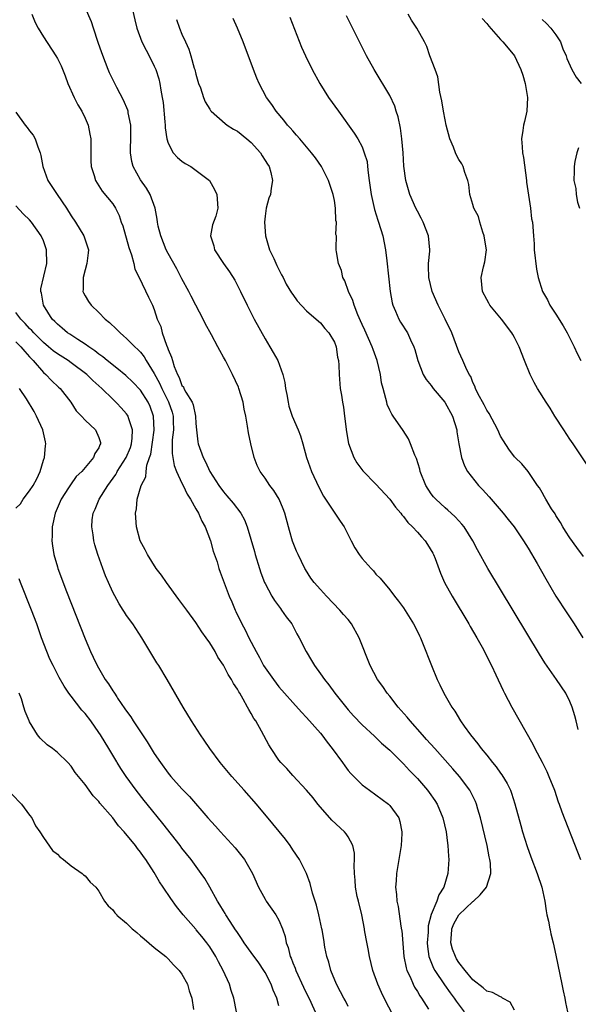
# Model space of a CAD drawing. Units: inches. Extents: x 2631000 to 2634000, y 1473000 to 1476000.
# Drawn here: x 2631312 to 2631392, y 1473142 to 1473284 of the extents above; entities that cross this region are included whole.
import ezdxf

# ---------------------------------------------------------------- set-up
doc = ezdxf.new("R2010")
doc.units = ezdxf.units.IN
doc.header["$MEASUREMENT"] = 0
doc.layers.add('LD26311473_2ft', color=219, linetype='Continuous')

msp = doc.modelspace()

# ---------------------------------------------------------------- linework, layer by layer
at = {"layer": 'LD26311473_2ft'}
for points, elevation in [([(2631383, 1473141.24), (2631382.39, 1473142.39), (2631381.3, 1473143), (2631381.14, 1473143.14), (2631381, 1473143.16), (2631379.83, 1473143.83), (2631379, 1473144), (2631378.5, 1473144.5), (2631377, 1473145.64), (2631375.89, 1473147), (2631375, 1473148.14), (2631374.66, 1473148.66), (2631374.48, 1473149), (2631374.08, 1473150.08), (2631373.84, 1473151), (2631373.98, 1473152.85), (2631373.99, 1473153), (2631374.27, 1473153.73), (2631375, 1473155), (2631377, 1473156.94), (2631377.08, 1473157), (2631378.08, 1473157.92), (2631378.99, 1473159), (2631379.61, 1473161), (2631379.53, 1473162.47), (2631379.46, 1473163), (2631379.37, 1473163.37), (2631379.05, 1473165), (2631378.1, 1473169), (2631377.72, 1473170.28), (2631377.52, 1473171), (2631377.37, 1473171.37), (2631376.72, 1473172.72), (2631376.56, 1473173), (2631375.06, 1473175), (2631374.1, 1473176.1), (2631371.49, 1473179), (2631370.33, 1473180.33), (2631369.71, 1473181), (2631367.96, 1473183), (2631367.54, 1473183.54), (2631366.24, 1473185), (2631365, 1473186.56), (2631364.62, 1473187), (2631363.99, 1473187.99), (2631363.23, 1473189), (2631362.19, 1473191), (2631360.6, 1473195), (2631359.48, 1473197), (2631359, 1473197.62), (2631358.34, 1473198.34), (2631357.8, 1473199), (2631355.88, 1473201), (2631355, 1473201.95), (2631354.09, 1473203), (2631353.63, 1473203.63), (2631352.84, 1473204.84), (2631352.75, 1473205), (2631351.76, 1473207), (2631351.52, 1473207.52), (2631350.96, 1473208.96), (2631350.51, 1473210.51), (2631350.39, 1473211), (2631349.84, 1473213), (2631349.62, 1473213.62), (2631349.02, 1473215), (2631348.27, 1473216.27), (2631347.68, 1473217), (2631347, 1473218.03), (2631346.28, 1473219), (2631345.88, 1473219.88), (2631345.43, 1473221), (2631344.95, 1473223), (2631344.6, 1473224.6), (2631344.48, 1473225.52), (2631344.2, 1473227), (2631343.99, 1473227.99), (2631343.84, 1473229), (2631343.23, 1473231), (2631343.16, 1473231.16), (2631342.3, 1473233), (2631341.27, 1473235), (2631341, 1473235.5), (2631340.45, 1473236.45), (2631340.18, 1473237), (2631339.26, 1473238.74), (2631338.37, 1473240.37), (2631338.07, 1473241), (2631337, 1473242.99), (2631336.31, 1473244.31), (2631335.99, 1473245), (2631335, 1473246.79), (2631334.24, 1473248.24), (2631333, 1473250.47), (2631332.72, 1473251), (2631331.93, 1473253), (2631331.57, 1473254.43), (2631331.45, 1473255), (2631331.41, 1473255.41), (2631331.11, 1473257), (2631330.42, 1473259), (2631329.88, 1473259.88), (2631329, 1473261.11), (2631327.95, 1473263), (2631327.75, 1473263.75), (2631327.55, 1473265), (2631327.62, 1473267.62), (2631327.6, 1473269), (2631327.24, 1473270.76), (2631327.21, 1473271), (2631327.16, 1473271.16), (2631326.57, 1473272.57), (2631325.6, 1473274.4), (2631325.58, 1473274.43), (2631325.3, 1473275), (2631324.54, 1473276.54), (2631324.35, 1473277), (2631323.95, 1473278.05), (2631323.41, 1473279.41), (2631322.91, 1473280.91), (2631322.2, 1473283), (2631321.91, 1473283.91), (2631321, 1473285.95)], 10518), ([(2631327.73, 1473286.27), (2631328.17, 1473284.17), (2631328.47, 1473283), (2631329.22, 1473281), (2631329.81, 1473279.81), (2631330.24, 1473279), (2631331, 1473277.49), (2631331.22, 1473277), (2631331.65, 1473275.65), (2631331.82, 1473275), (2631331.96, 1473274.04), (2631332.16, 1473273), (2631332.26, 1473272.26), (2631332.54, 1473269.46), (2631332.57, 1473269), (2631332.58, 1473268.58), (2631332.82, 1473267), (2631333, 1473266.4), (2631333.72, 1473265), (2631334.33, 1473264.34), (2631335, 1473263.77), (2631335.46, 1473263.46), (2631336.28, 1473263), (2631338.99, 1473261), (2631339.68, 1473259.68), (2631340.01, 1473259), (2631340.19, 1473257), (2631339.87, 1473255.87), (2631339.4, 1473254.6), (2631339.14, 1473253), (2631339.59, 1473251.59), (2631339.7, 1473251), (2631341, 1473249), (2631341.84, 1473247.84), (2631342.61, 1473246.61), (2631343.44, 1473245), (2631344.39, 1473243), (2631345.4, 1473241), (2631347, 1473238.14), (2631347.7, 1473237), (2631348.18, 1473236.18), (2631348.82, 1473235), (2631349.58, 1473233), (2631349.87, 1473231.87), (2631349.96, 1473231), (2631350.13, 1473230.13), (2631350.31, 1473229), (2631350.45, 1473228.45), (2631350.91, 1473227), (2631351.79, 1473225), (2631352.13, 1473224.13), (2631352.45, 1473223), (2631352.99, 1473221), (2631353.72, 1473219), (2631354.75, 1473216.75), (2631355.42, 1473215.42), (2631357.85, 1473211.85), (2631358.41, 1473211), (2631359.42, 1473209), (2631359.98, 1473207.98), (2631360.6, 1473207), (2631361, 1473206.46), (2631362.31, 1473205), (2631362.65, 1473204.65), (2631363, 1473204.2), (2631363.62, 1473203.62), (2631365, 1473201.94), (2631365.69, 1473201), (2631366.28, 1473200.28), (2631367, 1473199.33), (2631368.45, 1473197), (2631369, 1473195.93), (2631369.29, 1473195.29), (2631369.44, 1473195), (2631369.75, 1473194.25), (2631371.02, 1473191.02), (2631371.84, 1473189), (2631372.23, 1473188.23), (2631372.81, 1473187), (2631373.95, 1473185), (2631374.39, 1473184.39), (2631375.23, 1473183), (2631375.77, 1473182.23), (2631376.66, 1473181), (2631377.72, 1473179.72), (2631378.2, 1473179), (2631379, 1473178.04), (2631379.83, 1473177), (2631380.37, 1473176.37), (2631381, 1473175.48), (2631381.21, 1473175.21), (2631381.97, 1473173.97), (2631382.44, 1473173), (2631382.59, 1473172.59), (2631383.06, 1473171.06), (2631383.91, 1473167.91), (2631384.19, 1473167), (2631384.87, 1473164.87), (2631385.39, 1473163.39), (2631386.3, 1473161), (2631386.95, 1473159), (2631387.39, 1473157), (2631387.59, 1473155.59), (2631387.71, 1473155), (2631387.92, 1473154.08), (2631388.11, 1473153), (2631388.15, 1473152.85), (2631388.28, 1473152.28), (2631388.6, 1473151), (2631389, 1473149.2), (2631389.87, 1473145), (2631390.04, 1473144.04), (2631390.28, 1473143), (2631390.38, 1473142.38), (2631390.66, 1473141)], 10516), ([(2631313.3, 1473285), (2631313.8, 1473283.8), (2631314.21, 1473283), (2631315, 1473281.72), (2631316.78, 1473279), (2631317, 1473278.62), (2631317.53, 1473277.53), (2631318.11, 1473276.11), (2631318.54, 1473275), (2631319.42, 1473273), (2631319.94, 1473271.94), (2631320.52, 1473271), (2631321, 1473269.98), (2631321.43, 1473269), (2631321.7, 1473267.7), (2631321.82, 1473267), (2631321.84, 1473266.16), (2631321.83, 1473263.83), (2631321.88, 1473263), (2631322.3, 1473261.7), (2631322.49, 1473261), (2631323, 1473260.24), (2631323.48, 1473259.48), (2631325, 1473257.62), (2631325.39, 1473257), (2631325.58, 1473256.63), (2631325.94, 1473255.94), (2631326.24, 1473255), (2631326.46, 1473254.46), (2631327.33, 1473251.33), (2631327.72, 1473250.28), (2631328.07, 1473249), (2631328.21, 1473248.21), (2631328.81, 1473247), (2631330.15, 1473244.15), (2631330.72, 1473243), (2631331, 1473242.37), (2631331.44, 1473241), (2631331.93, 1473239.93), (2631332.16, 1473239), (2631332.76, 1473237.24), (2631332.92, 1473236.92), (2631333, 1473236.63), (2631333.51, 1473235.51), (2631333.61, 1473235), (2631333.86, 1473234.14), (2631334.33, 1473233), (2631334.58, 1473232.58), (2631335, 1473231.43), (2631335.2, 1473231.2), (2631335.28, 1473231), (2631335.54, 1473230.46), (2631336.45, 1473229), (2631336.61, 1473228.61), (2631336.94, 1473227), (2631337, 1473225.95), (2631337.09, 1473225), (2631337.3, 1473223.3), (2631337.36, 1473223), (2631338.08, 1473221), (2631338.41, 1473220.41), (2631339.04, 1473219), (2631340.3, 1473217), (2631341, 1473216.05), (2631341.49, 1473215.49), (2631342.41, 1473214.41), (2631343.48, 1473213), (2631344.02, 1473212.02), (2631344.42, 1473211), (2631345.45, 1473207.45), (2631345.56, 1473207), (2631346.18, 1473205), (2631346.39, 1473204.39), (2631346.92, 1473203), (2631347, 1473202.83), (2631347.99, 1473201), (2631348.36, 1473200.36), (2631349.21, 1473199.21), (2631349.39, 1473199), (2631350.05, 1473198.05), (2631350.85, 1473197), (2631351.59, 1473195.59), (2631351.93, 1473195), (2631352.91, 1473193), (2631353.71, 1473191.71), (2631354.14, 1473191), (2631355, 1473189.82), (2631355.56, 1473189), (2631356.2, 1473188.2), (2631357.05, 1473187), (2631359, 1473184.59), (2631359.76, 1473183.76), (2631361, 1473182.45), (2631362.79, 1473180.79), (2631363, 1473180.61), (2631363.81, 1473179.81), (2631365, 1473178.8), (2631367, 1473176.82), (2631367.87, 1473175.87), (2631369, 1473174.68), (2631370.46, 1473173), (2631370.69, 1473172.69), (2631371.52, 1473171.52), (2631371.84, 1473171), (2631372.67, 1473169), (2631373.14, 1473167), (2631373.34, 1473165.34), (2631373.41, 1473165), (2631373.47, 1473163.47), (2631373.52, 1473163), (2631373.4, 1473161), (2631372.81, 1473159), (2631372.08, 1473157.92), (2631371.79, 1473157), (2631371, 1473155.07), (2631370.56, 1473153.44), (2631370.54, 1473152.85), (2631370.53, 1473152.53), (2631370.42, 1473151), (2631370.46, 1473150.46), (2631370.67, 1473149), (2631370.74, 1473148.74), (2631371.32, 1473147.32), (2631371.5, 1473147), (2631372.9, 1473144.9), (2631373.74, 1473143.74), (2631374.29, 1473143), (2631374.57, 1473142.57), (2631375.77, 1473141)], 10520), ([(2631392.23, 1473181.77), (2631391.94, 1473183), (2631391.74, 1473183.74), (2631391.33, 1473185), (2631391, 1473185.81), (2631390.43, 1473187), (2631389.1, 1473189), (2631387.41, 1473191.41), (2631386.64, 1473192.64), (2631379.16, 1473205), (2631377.68, 1473207.68), (2631377, 1473209), (2631375.74, 1473211), (2631375.42, 1473211.42), (2631375, 1473211.87), (2631374.47, 1473212.47), (2631373.85, 1473213), (2631373.41, 1473213.41), (2631373, 1473213.74), (2631371.64, 1473215), (2631371.34, 1473215.34), (2631371, 1473215.79), (2631370.22, 1473217), (2631369.41, 1473219), (2631369.34, 1473219.34), (2631368.88, 1473220.88), (2631368.63, 1473221.37), (2631368.01, 1473223), (2631367.72, 1473223.72), (2631366.93, 1473224.93), (2631365.5, 1473227), (2631365.28, 1473227.28), (2631365, 1473227.86), (2631364.65, 1473228.65), (2631364.56, 1473229), (2631364.46, 1473229.54), (2631364.03, 1473231), (2631363.81, 1473231.81), (2631363.65, 1473233), (2631363.18, 1473235), (2631362.59, 1473236.59), (2631362.46, 1473237), (2631361.39, 1473239.39), (2631361, 1473240.21), (2631360.77, 1473240.77), (2631360.38, 1473241.62), (2631359.86, 1473243), (2631359.67, 1473243.67), (2631359.05, 1473245), (2631358.5, 1473246.5), (2631358.21, 1473247), (2631358.02, 1473248.02), (2631357.58, 1473249), (2631357.29, 1473250.71), (2631357.28, 1473251), (2631357.26, 1473251.26), (2631357.29, 1473253), (2631357.23, 1473253.23), (2631357.3, 1473255), (2631357.24, 1473255.24), (2631357.18, 1473257), (2631357, 1473258.09), (2631356.83, 1473259), (2631356.18, 1473261), (2631355.15, 1473263), (2631354.26, 1473264.26), (2631353.7, 1473265), (2631352, 1473267), (2631351.56, 1473267.56), (2631351, 1473268.17), (2631350.62, 1473268.62), (2631350.26, 1473269), (2631349.72, 1473269.72), (2631348.61, 1473271), (2631347.97, 1473271.97), (2631347.2, 1473273), (2631346.13, 1473275), (2631345.79, 1473275.79), (2631345.32, 1473277), (2631343.85, 1473281), (2631343.01, 1473283), (2631342.37, 1473284.37)], 10512), ([(2631350.56, 1473284.56), (2631352.26, 1473280.26), (2631352.83, 1473279), (2631353.82, 1473277), (2631354.92, 1473275), (2631356.18, 1473273), (2631357.58, 1473271), (2631359.85, 1473267.85), (2631360.38, 1473267), (2631361, 1473265.84), (2631361.33, 1473265), (2631361.72, 1473263.72), (2631361.8, 1473263), (2631361.88, 1473262.12), (2631362.05, 1473261), (2631362.31, 1473259), (2631362.8, 1473256.8), (2631363.29, 1473255.29), (2631363.4, 1473255), (2631364.01, 1473253), (2631364.38, 1473251), (2631364.59, 1473249.41), (2631365.06, 1473245), (2631365.36, 1473243.36), (2631365.46, 1473243), (2631365.84, 1473242.16), (2631366.31, 1473241), (2631366.57, 1473240.57), (2631367.55, 1473239), (2631368.01, 1473237.99), (2631368.5, 1473237), (2631368.62, 1473236.62), (2631369.04, 1473235), (2631369.81, 1473233), (2631370.27, 1473232.27), (2631371, 1473231.39), (2631371.28, 1473231), (2631372.95, 1473229), (2631374.07, 1473227), (2631374.69, 1473225), (2631374.71, 1473224.71), (2631374.99, 1473222.99), (2631375.36, 1473221), (2631375.81, 1473219.81), (2631376.25, 1473219), (2631377.83, 1473217), (2631378.38, 1473216.38), (2631379.36, 1473215.36), (2631381.38, 1473213), (2631382.08, 1473212.08), (2631382.95, 1473211), (2631384.34, 1473209), (2631385, 1473207.94), (2631386.28, 1473205.72), (2631387.52, 1473203.52), (2631389, 1473201.02), (2631390.58, 1473198.58), (2631391.62, 1473197), (2631392.89, 1473195)], 10510), ([(2631393, 1473206.75), (2631392.03, 1473208.03), (2631391, 1473209.43), (2631390.4, 1473210.4), (2631390.01, 1473211), (2631389.66, 1473211.66), (2631389, 1473212.64), (2631388.87, 1473212.87), (2631388.37, 1473213.63), (2631387.54, 1473215), (2631387.36, 1473215.36), (2631387, 1473215.96), (2631386.62, 1473216.62), (2631386.32, 1473217), (2631385, 1473219), (2631384.09, 1473220.09), (2631383.1, 1473221), (2631383, 1473221.11), (2631382.21, 1473222.21), (2631381.41, 1473223.41), (2631381, 1473224.08), (2631380.61, 1473225), (2631379.35, 1473227.35), (2631379, 1473227.86), (2631378.64, 1473228.64), (2631377.74, 1473230.26), (2631377.39, 1473231), (2631377.3, 1473231.3), (2631377, 1473231.87), (2631376.69, 1473232.69), (2631376.47, 1473233), (2631375.97, 1473234.03), (2631375.57, 1473235), (2631375, 1473236.26), (2631373.99, 1473239), (2631373.01, 1473241), (2631371.97, 1473243), (2631371.14, 1473245), (2631370.65, 1473247), (2631370.62, 1473248.62), (2631370.6, 1473249), (2631370.78, 1473250.78), (2631370.78, 1473251), (2631370.61, 1473253), (2631369.84, 1473255), (2631369.56, 1473255.56), (2631369, 1473256.56), (2631368.78, 1473257), (2631367.91, 1473259), (2631367.34, 1473261), (2631367.06, 1473263.06), (2631366.93, 1473265), (2631366.76, 1473267), (2631366.56, 1473268.56), (2631366.21, 1473270.21), (2631365.95, 1473271), (2631365.73, 1473271.73), (2631365, 1473273.25), (2631362.74, 1473277), (2631361.65, 1473279), (2631359.42, 1473283.42), (2631358.77, 1473284.77)], 10508), ([(2631393.68, 1473219.68), (2631391.47, 1473223), (2631391, 1473223.68), (2631390.13, 1473225), (2631388.85, 1473227), (2631388.15, 1473228.15), (2631387.59, 1473229), (2631386.35, 1473231), (2631385.87, 1473231.87), (2631385.28, 1473233), (2631384.45, 1473235), (2631383.7, 1473237), (2631383, 1473238.36), (2631382.77, 1473238.77), (2631382.64, 1473239), (2631381.12, 1473241), (2631379.47, 1473243), (2631379.3, 1473243.3), (2631379, 1473243.84), (2631378.4, 1473245), (2631378.22, 1473247), (2631378.56, 1473248.56), (2631378.75, 1473249.25), (2631378.96, 1473251), (2631378.69, 1473252.69), (2631378.66, 1473253), (2631378.46, 1473253.54), (2631377.99, 1473255), (2631377.8, 1473255.8), (2631377.15, 1473257), (2631377, 1473257.53), (2631376.55, 1473259), (2631376.4, 1473260.4), (2631376.26, 1473261), (2631375.85, 1473262.15), (2631375.61, 1473263), (2631375.4, 1473263.4), (2631375, 1473264.02), (2631374.66, 1473264.66), (2631374.5, 1473265), (2631374.19, 1473265.81), (2631373.7, 1473267), (2631373.17, 1473269), (2631373, 1473269.75), (2631372.77, 1473271), (2631372.52, 1473272.52), (2631372.25, 1473273.75), (2631371.94, 1473275.94), (2631371.56, 1473277), (2631370.79, 1473279), (2631370.34, 1473280.34), (2631370.01, 1473281), (2631368.92, 1473283), (2631368.14, 1473284.14), (2631367.68, 1473285)], 10506), ([(2631378.36, 1473284.36), (2631379, 1473283.67), (2631379.29, 1473283.29), (2631381, 1473281.35), (2631381.34, 1473281), (2631382.08, 1473280.08), (2631383, 1473279), (2631383.95, 1473277), (2631384.21, 1473276.21), (2631384.57, 1473275), (2631384.9, 1473273), (2631384.79, 1473271), (2631384.48, 1473269.52), (2631384.34, 1473269), (2631384.2, 1473268.2), (2631384.05, 1473267), (2631384.14, 1473265.86), (2631384.18, 1473265), (2631384.31, 1473264.31), (2631384.75, 1473261), (2631384.77, 1473260.77), (2631385.32, 1473257), (2631385.47, 1473255.47), (2631385.62, 1473255), (2631385.76, 1473253), (2631385.87, 1473251.87), (2631385.86, 1473251), (2631386.19, 1473248.19), (2631386.44, 1473247), (2631387.07, 1473245), (2631387.77, 1473243.77), (2631388.13, 1473243), (2631389, 1473241.69), (2631390.04, 1473240.04), (2631390.64, 1473239), (2631391.62, 1473237), (2631392.05, 1473236.05), (2631392.58, 1473235)], 10504), ([(2631334.22, 1473284.22), (2631334.64, 1473283), (2631335, 1473282.1), (2631335.49, 1473281), (2631335.97, 1473279.97), (2631336.27, 1473279), (2631336.77, 1473277.23), (2631336.85, 1473277), (2631337, 1473276.37), (2631337.4, 1473275), (2631337.65, 1473274.35), (2631338.1, 1473273), (2631338.36, 1473272.36), (2631339, 1473271.29), (2631339.12, 1473271.12), (2631339.22, 1473271), (2631341.22, 1473269.22), (2631341.53, 1473269), (2631342.43, 1473268.43), (2631343, 1473268.12), (2631344.38, 1473267), (2631345, 1473266.46), (2631346.33, 1473265), (2631346.57, 1473264.57), (2631347, 1473263.91), (2631347.34, 1473263.34), (2631347.58, 1473263), (2631347.83, 1473262.17), (2631348.07, 1473261), (2631347.88, 1473259.88), (2631347.76, 1473259), (2631347.53, 1473258.47), (2631347.17, 1473257), (2631347, 1473255.87), (2631346.9, 1473255), (2631347.04, 1473253), (2631347.65, 1473251), (2631348.24, 1473249.76), (2631348.71, 1473248.71), (2631349.38, 1473247.38), (2631349.6, 1473247), (2631350.06, 1473246.06), (2631350.81, 1473244.81), (2631351, 1473244.53), (2631351.64, 1473243.64), (2631353, 1473242.19), (2631354.69, 1473240.69), (2631355, 1473240.44), (2631355.65, 1473239.65), (2631356.22, 1473239), (2631357, 1473237.67), (2631357.26, 1473237), (2631357.48, 1473235.48), (2631357.6, 1473235), (2631357.66, 1473234.34), (2631357.7, 1473233), (2631357.85, 1473231), (2631358.03, 1473230.03), (2631358.17, 1473229), (2631358.31, 1473228.31), (2631358.49, 1473227), (2631358.75, 1473224.75), (2631359.04, 1473223.04), (2631359.82, 1473221), (2631360.24, 1473220.24), (2631361.1, 1473219.1), (2631363, 1473217.15), (2631365, 1473215.02), (2631365.84, 1473213.84), (2631366.59, 1473213), (2631366.75, 1473212.75), (2631367, 1473212.52), (2631367.63, 1473211.63), (2631368.3, 1473211), (2631369, 1473210.26), (2631369.58, 1473209.58), (2631370.12, 1473209), (2631370.47, 1473208.47), (2631371.22, 1473207.22), (2631371.33, 1473207), (2631371.54, 1473206.46), (2631372.32, 1473204.32), (2631372.92, 1473203), (2631374.02, 1473201), (2631376.42, 1473197), (2631376.63, 1473196.63), (2631377.59, 1473195), (2631378.34, 1473193.66), (2631378.69, 1473193), (2631379.45, 1473191.45), (2631379.7, 1473191), (2631380.34, 1473189.66), (2631381.39, 1473187.39), (2631381.59, 1473187), (2631382.64, 1473185), (2631385.65, 1473179.65), (2631385.95, 1473179), (2631387, 1473177.05), (2631387.69, 1473175.69), (2631387.99, 1473175), (2631388.79, 1473173), (2631389.34, 1473171.34), (2631389.48, 1473171), (2631389.87, 1473169.87), (2631392.1, 1473164.1), (2631392.57, 1473163)], 10514), ([(2631387, 1473284.23), (2631387.65, 1473283.65), (2631388.26, 1473283), (2631389, 1473282.01), (2631389.64, 1473281), (2631390.02, 1473280.02), (2631390.46, 1473279), (2631390.59, 1473278.59), (2631391.3, 1473277), (2631391.93, 1473275.93), (2631392.63, 1473275)], 10502), ([(2631311, 1473270.86), (2631312.35, 1473269), (2631312.65, 1473268.65), (2631313, 1473268.15), (2631313.53, 1473267.53), (2631313.81, 1473267), (2631314.16, 1473265.84), (2631314.52, 1473265), (2631314.63, 1473264.63), (2631314.9, 1473263), (2631315.63, 1473261), (2631316.96, 1473259), (2631318.34, 1473257), (2631319, 1473255.91), (2631319.62, 1473255), (2631320.81, 1473253), (2631321.48, 1473251), (2631321.44, 1473250.56), (2631321.27, 1473249), (2631321, 1473248.13), (2631320.72, 1473247), (2631320.72, 1473245.28), (2631320.7, 1473245), (2631320.77, 1473244.77), (2631321, 1473244.37), (2631321.52, 1473243.52), (2631321.87, 1473243), (2631323, 1473241.93), (2631323.93, 1473241), (2631324.51, 1473240.51), (2631325.54, 1473239.54), (2631325.58, 1473239.49), (2631326.05, 1473239), (2631326.57, 1473238.57), (2631327, 1473238.2), (2631328.19, 1473237), (2631328.62, 1473236.62), (2631329, 1473236.23), (2631329.54, 1473235.54), (2631329.84, 1473235), (2631331, 1473233.15), (2631331.74, 1473231.74), (2631332.07, 1473231), (2631333.05, 1473229.05), (2631333.56, 1473227.56), (2631333.72, 1473227), (2631333.75, 1473226.25), (2631333.76, 1473225), (2631333.59, 1473223.59), (2631333.58, 1473223), (2631333.58, 1473221.58), (2631333.66, 1473221), (2631333.87, 1473219.87), (2631334.23, 1473219), (2631335, 1473217.32), (2631335.17, 1473217), (2631335.74, 1473215.74), (2631336.22, 1473215), (2631337, 1473213.63), (2631337.38, 1473213), (2631337.85, 1473211.85), (2631338.34, 1473211), (2631339.1, 1473209), (2631339.51, 1473207.51), (2631340.06, 1473205.94), (2631340.32, 1473205), (2631340.49, 1473204.49), (2631341.79, 1473201), (2631342.18, 1473200.18), (2631342.69, 1473199), (2631342.8, 1473198.8), (2631343.66, 1473197), (2631344.14, 1473196.14), (2631344.67, 1473195), (2631345.69, 1473193), (2631346.17, 1473192.17), (2631346.79, 1473191), (2631347, 1473190.68), (2631348.2, 1473189), (2631349, 1473187.94), (2631349.8, 1473187), (2631351, 1473185.64), (2631352.26, 1473184.26), (2631353, 1473183.52), (2631355, 1473181.24), (2631355.19, 1473181), (2631355.95, 1473179.95), (2631356.7, 1473179), (2631358.18, 1473177), (2631358.51, 1473176.51), (2631359, 1473175.86), (2631359.4, 1473175.4), (2631361, 1473173.78), (2631362.07, 1473173), (2631363, 1473172.35), (2631364.8, 1473171), (2631365, 1473170.8), (2631366.3, 1473169), (2631366.47, 1473168.48), (2631366.77, 1473167), (2631366.77, 1473166.77), (2631366.65, 1473165), (2631365.98, 1473161), (2631365.92, 1473159.92), (2631365.84, 1473159), (2631365.97, 1473157.97), (2631366.01, 1473157), (2631366.21, 1473156.21), (2631366.6, 1473153.4), (2631366.72, 1473152.85), (2631366.74, 1473152.74), (2631367.05, 1473149), (2631367.36, 1473147.36), (2631367.48, 1473147), (2631367.94, 1473146.06), (2631368.38, 1473145), (2631368.58, 1473144.58), (2631369, 1473143.95), (2631369.34, 1473143.34), (2631369.6, 1473143), (2631370.6, 1473141.4)], 10522), ([(2631392.28, 1473265.72), (2631392.01, 1473265), (2631391.72, 1473263.72), (2631391.61, 1473263), (2631391.63, 1473262.37), (2631391.59, 1473261), (2631391.85, 1473259.85), (2631391.94, 1473259), (2631392.12, 1473257.88), (2631392.38, 1473257)], 10502), ([(2631366.27, 1473139), (2631364.18, 1473143), (2631363.79, 1473143.79), (2631363.26, 1473145), (2631362.57, 1473147), (2631362.08, 1473149), (2631361.87, 1473150.13), (2631361.58, 1473151.57), (2631361.38, 1473152.85), (2631361.35, 1473153), (2631360.96, 1473155), (2631360.47, 1473157), (2631360.32, 1473157.68), (2631360.06, 1473159), (2631360.01, 1473160.01), (2631359.89, 1473161), (2631359.86, 1473162.14), (2631359.92, 1473163), (2631359.91, 1473163.91), (2631359.69, 1473165), (2631359, 1473166.26), (2631358.72, 1473166.72), (2631358.46, 1473167), (2631356.66, 1473168.66), (2631356.33, 1473169), (2631354.63, 1473171), (2631353.92, 1473171.92), (2631353, 1473173.01), (2631351, 1473175.13), (2631350.13, 1473176.13), (2631349.28, 1473177), (2631349, 1473177.35), (2631347.87, 1473179), (2631347.53, 1473179.53), (2631346.49, 1473181.51), (2631345.65, 1473183), (2631345.37, 1473183.37), (2631345, 1473184.08), (2631344.64, 1473184.64), (2631344.48, 1473185), (2631343.84, 1473186.16), (2631343.33, 1473187), (2631343.2, 1473187.2), (2631343, 1473187.57), (2631342.42, 1473188.42), (2631342.13, 1473189), (2631341.68, 1473189.68), (2631341, 1473191.03), (2631340.2, 1473192.2), (2631339.77, 1473193), (2631339, 1473194.26), (2631338.48, 1473195), (2631337.85, 1473195.85), (2631337, 1473197.2), (2631335.68, 1473199), (2631335, 1473199.96), (2631334.54, 1473200.54), (2631332.74, 1473203), (2631332.02, 1473204.02), (2631331.29, 1473205), (2631330, 1473207), (2631329.69, 1473207.69), (2631328.98, 1473209), (2631328.45, 1473211), (2631328.29, 1473213), (2631328.41, 1473213.59), (2631328.53, 1473215), (2631329.11, 1473217), (2631329.79, 1473218.21), (2631329.82, 1473219), (2631329.93, 1473219.93), (2631330.32, 1473221), (2631330.49, 1473221.51), (2631330.98, 1473224.98), (2631330.9, 1473227), (2631330.39, 1473228.39), (2631330.1, 1473229), (2631329, 1473230.75), (2631327.91, 1473231.91), (2631326.88, 1473232.88), (2631325.58, 1473233.91), (2631324.22, 1473235), (2631323.56, 1473235.56), (2631323, 1473235.95), (2631322.43, 1473236.43), (2631321.53, 1473237), (2631321, 1473237.4), (2631319.97, 1473238.03), (2631318.81, 1473238.81), (2631318.49, 1473239), (2631317.7, 1473239.7), (2631317, 1473240.25), (2631316.65, 1473240.66), (2631316.27, 1473241), (2631315, 1473243), (2631314.72, 1473244.72), (2631314.61, 1473245), (2631314.63, 1473245.37), (2631315.49, 1473249), (2631315.44, 1473251), (2631315, 1473252.31), (2631314.67, 1473253), (2631313.27, 1473255), (2631313, 1473255.3), (2631312.13, 1473256.13), (2631311, 1473257.32)], 10524), ([(2631359, 1473141.8), (2631358.59, 1473142.59), (2631358.35, 1473143), (2631357.91, 1473143.91), (2631357.3, 1473145), (2631356.49, 1473147), (2631356.2, 1473148.2), (2631355.91, 1473149), (2631355.64, 1473150.36), (2631355.48, 1473151.48), (2631355.24, 1473152.85), (2631355.21, 1473153), (2631354.78, 1473155), (2631354.43, 1473156.43), (2631353.87, 1473158.13), (2631353.52, 1473159.52), (2631352.97, 1473160.97), (2631351.98, 1473163), (2631351, 1473164.4), (2631350.62, 1473165), (2631349.93, 1473165.93), (2631348.14, 1473168.14), (2631345.74, 1473171), (2631344, 1473173), (2631342.19, 1473175), (2631341, 1473176.43), (2631340.49, 1473177), (2631339.04, 1473179), (2631338.22, 1473180.22), (2631337.66, 1473181), (2631336.39, 1473183), (2631335.17, 1473185), (2631332.86, 1473189), (2631331.64, 1473191), (2631331.38, 1473191.38), (2631329.19, 1473195), (2631328.32, 1473196.32), (2631327.88, 1473197), (2631327, 1473198.24), (2631326.69, 1473198.69), (2631326.51, 1473199), (2631325.92, 1473199.92), (2631325.58, 1473200.53), (2631325, 1473201.6), (2631324.37, 1473203), (2631323.96, 1473203.96), (2631323.56, 1473205), (2631322.83, 1473207), (2631322.41, 1473208.41), (2631322.26, 1473209), (2631322.16, 1473209.84), (2631321.97, 1473211), (2631322.04, 1473212.04), (2631322.17, 1473213), (2631322.44, 1473213.56), (2631323.03, 1473215), (2631324.29, 1473217), (2631325.43, 1473218.57), (2631325.58, 1473218.87), (2631325.66, 1473219), (2631326.96, 1473221), (2631327.55, 1473222.45), (2631327.73, 1473223), (2631327.83, 1473223.83), (2631327.86, 1473225), (2631327.27, 1473226.74), (2631327.21, 1473227), (2631327.13, 1473227.13), (2631327, 1473227.31), (2631326.21, 1473228.21), (2631325.58, 1473228.88), (2631325.47, 1473229), (2631325, 1473229.44), (2631323.41, 1473231), (2631322.12, 1473232.12), (2631321.24, 1473233), (2631319, 1473234.68), (2631318.56, 1473235), (2631317, 1473235.99), (2631316.41, 1473236.41), (2631315.74, 1473237), (2631315, 1473237.62), (2631313.6, 1473239), (2631313.33, 1473239.33), (2631313, 1473239.65), (2631312.36, 1473240.36), (2631311.72, 1473241), (2631311, 1473241.94)], 10526), ([(2631311, 1473237.73), (2631311.73, 1473237), (2631312.3, 1473236.3), (2631313, 1473235.54), (2631313.25, 1473235.25), (2631313.51, 1473235), (2631315, 1473233.27), (2631315.33, 1473233), (2631316.15, 1473232.15), (2631317.18, 1473231.18), (2631317.39, 1473231), (2631318.94, 1473229), (2631319.74, 1473227.74), (2631320.47, 1473227), (2631321, 1473226.39), (2631322.5, 1473225), (2631323, 1473223.9), (2631323.21, 1473223.21), (2631323.24, 1473223), (2631323.15, 1473222.85), (2631323, 1473222.43), (2631322.41, 1473221.59), (2631322.21, 1473221), (2631320.54, 1473219), (2631319.73, 1473218.27), (2631318.91, 1473217.09), (2631318.62, 1473216.62), (2631317.57, 1473215), (2631316.7, 1473213), (2631316.25, 1473211), (2631316.23, 1473209.77), (2631316.2, 1473209), (2631316.29, 1473208.29), (2631316.49, 1473207), (2631317, 1473205.25), (2631317.08, 1473205), (2631318.33, 1473201.67), (2631321, 1473194.84), (2631321.79, 1473193), (2631322.19, 1473192.19), (2631322.73, 1473191), (2631323.93, 1473189), (2631324.38, 1473188.38), (2631325, 1473187.37), (2631325.16, 1473187.16), (2631325.24, 1473187), (2631325.58, 1473186.48), (2631325.71, 1473186.29), (2631326.77, 1473184.77), (2631327, 1473184.4), (2631327.6, 1473183.6), (2631327.96, 1473183), (2631329, 1473181.41), (2631329.97, 1473179.97), (2631330.56, 1473179), (2631331, 1473178.31), (2631331.89, 1473177), (2631333, 1473175.47), (2631333.41, 1473175), (2631335, 1473173.2), (2631336.08, 1473172.08), (2631338.74, 1473169), (2631339.82, 1473167.82), (2631340.55, 1473167), (2631342.67, 1473164.67), (2631344.02, 1473163), (2631345, 1473161.33), (2631345.18, 1473161), (2631346.05, 1473159), (2631347, 1473157.26), (2631347.15, 1473157), (2631348.56, 1473155), (2631349, 1473154.26), (2631349.51, 1473153), (2631349.56, 1473152.85), (2631349.89, 1473151.89), (2631350.06, 1473151), (2631350.32, 1473150.32), (2631350.64, 1473149), (2631350.76, 1473148.75), (2631351, 1473148.11), (2631351.33, 1473147.33), (2631351.44, 1473147), (2631352.56, 1473144.56), (2631353.6, 1473142.4), (2631354.25, 1473141)], 10528), ([(2631311, 1473213.69), (2631311.66, 1473214.34), (2631312.07, 1473215), (2631313, 1473216.19), (2631313.52, 1473217), (2631314.05, 1473217.95), (2631314.51, 1473219), (2631315, 1473220.64), (2631315.13, 1473221), (2631315.3, 1473222.7), (2631315.35, 1473223), (2631315.3, 1473223.3), (2631314.92, 1473225), (2631314.01, 1473227), (2631313.65, 1473227.65), (2631312.53, 1473229.47), (2631311.56, 1473231)], 10530), ([(2631349, 1473141.9), (2631348.7, 1473143), (2631348.15, 1473144.15), (2631347.86, 1473145), (2631347, 1473146.68), (2631346.81, 1473147), (2631346.08, 1473148.08), (2631345, 1473149.57), (2631344, 1473151), (2631343.61, 1473151.61), (2631343, 1473152.45), (2631342.79, 1473152.79), (2631342.75, 1473152.85), (2631341.96, 1473154.04), (2631341.35, 1473155), (2631341.23, 1473155.23), (2631341, 1473155.59), (2631340.48, 1473156.48), (2631340.15, 1473157), (2631339.03, 1473159.03), (2631338.28, 1473160.28), (2631337.79, 1473161), (2631336.33, 1473163), (2631335, 1473164.62), (2631334.73, 1473165), (2631332.22, 1473168.22), (2631329.95, 1473171), (2631329.54, 1473171.54), (2631328.36, 1473173), (2631326.92, 1473175), (2631326.16, 1473176.16), (2631325.64, 1473177), (2631325.58, 1473177.1), (2631324.45, 1473179), (2631323.22, 1473181), (2631323, 1473181.34), (2631321.82, 1473183), (2631321, 1473184.09), (2631320.56, 1473184.56), (2631319, 1473186.56), (2631318.68, 1473187), (2631318, 1473188), (2631317.27, 1473189.27), (2631316.38, 1473191), (2631315.94, 1473191.94), (2631315.48, 1473193), (2631314.73, 1473195), (2631314.02, 1473197), (2631313.28, 1473199), (2631311.69, 1473203), (2631311.5, 1473203.5)], 10530), ([(2631342.85, 1473141), (2631342.47, 1473143), (2631342.11, 1473144.11), (2631341.85, 1473145), (2631340.94, 1473147), (2631340.25, 1473148.25), (2631339.87, 1473149), (2631339, 1473150.42), (2631338.59, 1473151), (2631337.88, 1473151.88), (2631337.07, 1473152.85), (2631337, 1473152.94), (2631335.18, 1473155), (2631335, 1473155.25), (2631334.22, 1473156.22), (2631333.38, 1473157.38), (2631332.28, 1473159), (2631331.77, 1473159.77), (2631331, 1473161.12), (2631329.76, 1473163), (2631329.43, 1473163.43), (2631329, 1473164.06), (2631328.58, 1473164.58), (2631328.27, 1473165), (2631326.65, 1473167), (2631325.85, 1473167.85), (2631325.58, 1473168.21), (2631325, 1473169.01), (2631323.15, 1473171.15), (2631323, 1473171.36), (2631322.19, 1473172.19), (2631321, 1473173.84), (2631319.58, 1473175.58), (2631319, 1473176.47), (2631318.5, 1473177), (2631317, 1473178.47), (2631316.32, 1473179), (2631315.54, 1473179.54), (2631314.51, 1473180.51), (2631314.14, 1473181), (2631313, 1473182.85), (2631312.92, 1473183), (2631312.37, 1473184.37), (2631312.16, 1473185), (2631311.81, 1473186.19), (2631311.49, 1473187)], 10532), ([(2631310.44, 1473172.44), (2631311.84, 1473171), (2631313, 1473169.41), (2631313.33, 1473169), (2631313.84, 1473167.84), (2631314.49, 1473167), (2631315, 1473166.16), (2631316.3, 1473164.3), (2631317, 1473163.77), (2631317.37, 1473163.37), (2631317.9, 1473163), (2631319, 1473162.11), (2631320.59, 1473161), (2631320.79, 1473160.79), (2631321, 1473160.67), (2631321.74, 1473159.74), (2631322.55, 1473159), (2631323, 1473158.41), (2631323.83, 1473157), (2631324.34, 1473156.34), (2631325, 1473155.72), (2631325.31, 1473155.31), (2631325.57, 1473155), (2631325.58, 1473154.99), (2631327, 1473153.81), (2631327.82, 1473153), (2631328, 1473152.85), (2631328.47, 1473152.47), (2631329, 1473151.98), (2631329.53, 1473151.53), (2631331, 1473150.31), (2631332.67, 1473149), (2631333, 1473148.69), (2631333.79, 1473147.79), (2631334.59, 1473147), (2631335, 1473146.44), (2631335.78, 1473145), (2631336.06, 1473144.06), (2631336.43, 1473143), (2631336.64, 1473141.36)], 10534)]:
    msp.add_lwpolyline(points, dxfattribs=dict(at, elevation=elevation))

doc.saveas('drawing.dxf')
